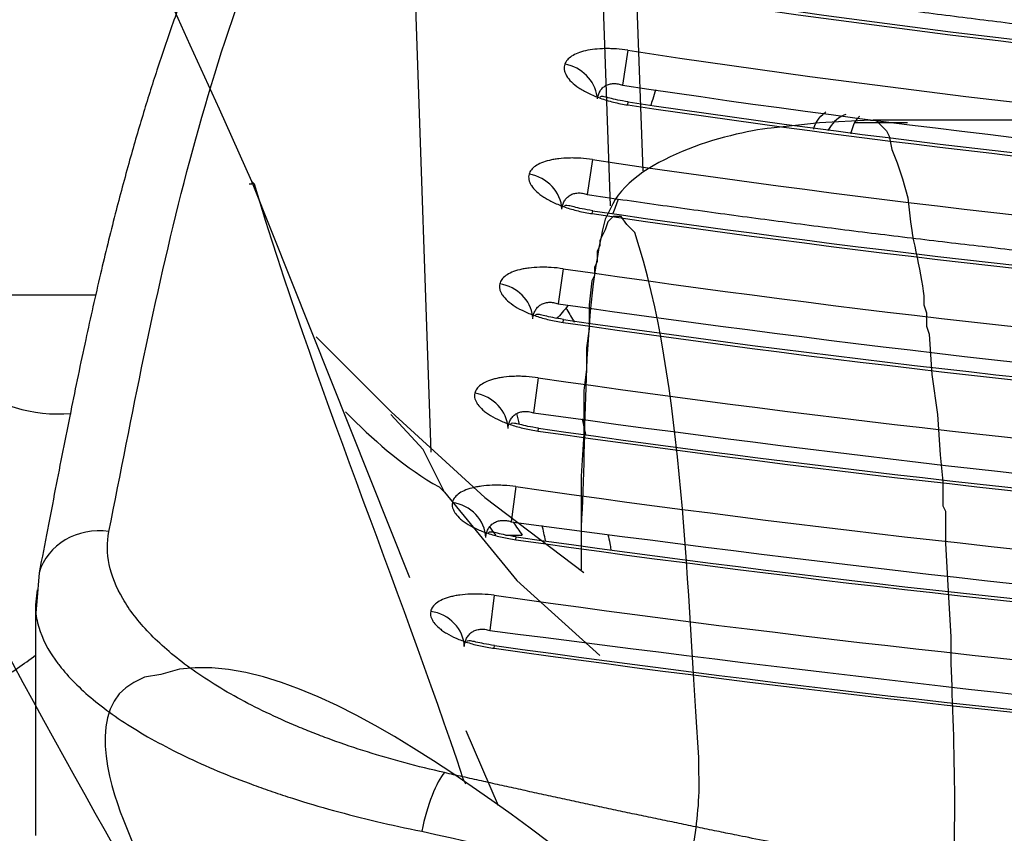
# Model space of a CAD drawing. Extents: x -436.2 to -389.2, y 2132 to 2179.8.
# Drawn here: x -421.7 to -417.8, y 2138.2 to 2141.4 of the extents above; entities that cross this region are included whole.
import ezdxf

# ---------------------------------------------------------------- set-up
doc = ezdxf.new("R2010")
doc.units = 0
doc.header["$LTSCALE"] = 6
doc.header["$MEASUREMENT"] = 0
for name, color, linetype in [('Esports Gaming chair', 7, 'CONTINUOUS'), ('OBJ', 1, 'CONTINUOUS'), ('Regular chair', 9, 'CONTINUOUS')]:
    doc.layers.add(name, color=color, linetype=linetype)

# ---------------------------------------------------------------- blocks, each defined once
blk = doc.blocks.new('OM5-Active-Guest-38249')
at = {"layer": 'OBJ', "color": 2, "linetype": 'Continuous'}
for p, q in [((8.868429950902282, 20.48677697711355), (8.868429950902282, 21.38936960926321)), ((7.072107420615794, 20.65682893915982), (7.070681313435671, 20.64561513299395)), ((7.071768157929455, 20.4491975793776), (7.089605032611871, 20.58672999858663)), ((8.863044146195989, 20.47417935935391), (8.866696676263018, 20.51817218101496)), ((8.85367888473138, 20.36137966439674), (8.863044146195989, 20.47417935935391)), ((8.862049284479326, 20.42793581157594), (8.868429950902282, 20.48677697711355)), ((7.026748669633434, 20.21363359703173), (6.96240512994882, 20.21363359703173)), ((6.987455351364133, 20.23161210568787), (6.985978039419933, 20.22038898156052)), ((6.987118315631506, 20.0236251133465), (7.005553837304888, 20.16104422386297)), ((6.727942076423005, 19.75855574061006), (6.714354084421302, 19.81933346274309)), ((6.899874866971004, 19.80618727847741), (6.898343689639205, 19.79491568889398)), ((6.899531317495985, 19.5974312316639), (6.91853483540126, 19.73469619885464)), ((6.80250416411036, 19.38062339948601), (6.800914968137477, 19.36926021787667)), ((6.802144243175462, 19.1706362680784), (6.821690995389417, 19.30769959024474)), ((9.32563840061448, 19.27304343300875), (8.632447325573594, 19.27304343300875)), ((6.688159908238049, 18.95499253791286), (6.686506801791893, 18.9434865307303)), ((6.687772149601642, 18.74322887881226), (6.707838759518381, 18.88003495399425)), ((5.453469874039456, 18.60000003013965), (5.661418114750632, 18.60000003013965)), ((6.549205677712962, 18.52936667632184), (6.547482156197475, 18.51766445688509)), ((6.548778434320411, 18.31528393729013), (6.569338613206128, 18.45177870068756))]:
    blk.add_line(p, q, dxfattribs=at)
for centre, radius, start, end in [((-1.247249597914561, -38.56467814156531), 59.80299827027178, 82.00349426953218, 88.80495424114862), ((-1.184440049599289, -37.81810678960801), 59.04372279798828, 81.9629262267627, 88.85054727028367), ((-1.133247519337147, -37.52079806518714), 58.54778114749544, 81.94392435835158, 88.89091689221665), ((-0.9920755460389046, -36.05174081421364), 56.84618482579863, 81.93071038106466, 89.00002739716525), ((-0.9735520493072727, -35.85074760466887), 56.6333194488889, 81.92060799371153, 89.01501144975984), ((-0.8844739570704405, -35.02975959865262), 55.6132819851071, 81.86293884660107, 89.08872917405384), ((-0.756443895731536, -33.66369633311979), 54.01525405321971, 81.8512442001517, 89.19758852909268), ((-0.7591741320375149, -33.7248444044003), 54.064847092217, 81.85747885575519, 89.19543093920825), ((54.22190361933599, 30.64774556478187), 48.48208859767491, 192.402404907069, 192.4741640491137), ((-3.931072915976983, 12.56151351059634), 13.31250561518379, 34.8210604572245, 35.0861104198492), ((-2.847939124900222, 13.19272730881585), 12.14930257025685, 35.12218730154085, 35.3019598679849), ((-0.6568902959143088, -32.64873930165277), 52.78978916405543, 81.77031449034749, 89.2870209653133), ((-0.513117091260483, -30.96828231787958), 50.87760431946637, 81.73286200594731, 89.4221437402661), ((-0.5519869087656843, -31.48677934040234), 51.38488433125914, 81.77280848918106, 89.38450521162434), ((54.22190361933599, 30.64774556478187), 48.48208859767491, 192.9535765390203, 193.0053368570003), ((-0.4528641092842918, -30.32902447579454), 50.02850747276795, 81.66170826876237, 89.48134458062697), ((-0.33474332300284, -28.8257008124674), 48.29405581268232, 81.6384208132071, 89.60285933985726), ((-0.3612966867071918, -29.17358755290388), 48.63052473070932, 81.66635812836095, 89.57432156337926), ((-0.2619655524290465, -27.85678962988186), 47.11539641282502, 81.51765794627643, 89.68142902296464), ((-0.1849311844475778, -26.69410362953022), 45.72210478294461, 81.53043395355074, 89.76825639785946), ((-0.1980304501930732, -26.84743060493111), 45.86388278429133, 81.54243608940152, 89.75260829267269), ((-0.1263212598842074, -25.70595608009035), 44.52444866132972, 81.37771688084193, 89.83744470776138), ((-0.0673495943819944, -24.54914393339322), 43.13728234364317, 81.40785729426153, 89.91054491919319), ((-0.07139051570311494, -24.56041266597504), 43.13695854594753, 81.40477869417136, 89.90517696999788), ((-0.0264746794250641, -23.55390000651914), 41.93272413356019, 81.2162668173193, 89.9638256868133)]:
    blk.add_arc(centre, radius, start, end, dxfattribs=at)
for centre, major_axis, ratio, start_param, end_param in [((7.295086062949849, 21.37295679340968), (0.05521540168494266, 0.2438262898444831), 0.2381282800884581, 3.5454381473031, 4.766261867046605), ((7.338793663432625, 20.64995683142251), (-0.147119996925275, 0.02925246276173966), 0.923905077338575, 0.2119773118594086, 1.632229762176204), ((8.612846867377357, 20.42793581157594), (-0.2454862258678616, 0.04729178693714134), 0.9208999180492006, 1.616888086274449, 3.055244773925696), ((7.254749636781526, 20.22329496506882), (-0.1471501736327232, 0.02910028303606648), 0.923802622765855, 0.2108877561239426, 1.626499870515295), ((7.167606199835063, 19.79557906718537), (-0.1467272155182842, 0.03116286731305113), 0.9232825092498812, 0.2261007272570374, 1.634896042170485), ((8.775638399722993, 19.22379913165787), (0.5600000009074498, -4.370956796945708e-15), 0.9205048534524422, 0.09513219124344108, 1.65534128867501), ((7.070470718000706, 19.36680318802428), (-0.1457427147018599, 0.03548325216566559), 0.9222404328154488, 0.3200246501093744, 1.657748447537075), ((6.956089957812765, 18.936948700838), (-0.1440003333340735, 0.0419988579915777), 0.9204384906332734, 0.3068598430464382, 1.694890276950284), ((6.816708366349758, 18.50603299089289), (-0.1412022092509749, 0.05061557246109132), 0.9175635115513963, 0.441555333573449, 1.746208947921236)]:
    blk.add_ellipse(centre, major_axis=major_axis, ratio=ratio, start_param=start_param, end_param=end_param, dxfattribs=at)
for points, knots in [([(7.356036936562305, 21.37295679340968), (6.7630152877, 21.50617204337914), (6.164356134921945, 21.62989033734038), (5.257209585035525, 21.79873600954033), (4.953161483559143, 21.85224411313902), (4.34311308435008, 21.95304615736541), (4.037006189281783, 22.00036316926708), (3.422484079790138, 22.08793193287602), (3.114070856404851, 22.12819709771202), (2.494768169430245, 22.20060874485762), (2.184423143156437, 22.23276357881559), (1.71805677682687, 22.27362644059531), (1.562443054557662, 22.28600143796166), (1.25087756525545, 22.30796760871362), (1.094927598488539, 22.31758249470613), (0.6265213235446936, 22.34159041241037), (0.3132781199556121, 22.35113865950461), (0, 22.35113865943595)], [0, 0, 0, 0, 0.25, 0.25, 0.3749999999999999, 0.3749999999999999, 0.5, 0.5, 0.625, 0.625, 0.7499999999999999, 0.7499999999999999, 0.8125, 0.8125, 0.875, 0.875, 1, 1, 1, 1]), ([(8.868429950902282, 20.48677697711355), (8.868446985462015, 20.51012665786357), (8.865504668686754, 20.53368066793564), (8.849060415052008, 20.60124598929315), (8.828722738941906, 20.64570331219966), (8.790922727112957, 20.70200730476199), (8.782722023333463, 20.71332490687746), (8.765202362743366, 20.73584578495866), (8.755873386135136, 20.74706712468424), (8.726202807196842, 20.78061334817767), (8.704180659220128, 20.80282057830163), (8.63146241455479, 20.868962352788), (8.574166510359646, 20.91241972827538), (8.474381906546114, 20.97656900262973), (8.438643018827406, 20.99785555342896), (8.363667758052088, 21.03931623751623), (8.324331935039936, 21.05956683856994), (8.200809654028035, 21.11888706769969), (8.111154304035153, 21.15653619087789), (7.989400940600262, 21.2010964261849), (7.964562401969488, 21.20988253660289), (7.913879928493316, 21.22719581567071), (7.887978780464437, 21.23574025119615), (7.809439042788654, 21.26074568374906), (7.755813115541059, 21.27663743548237), (7.591131235285502, 21.32198182089542), (7.476300926740805, 21.3491268305188), (7.356036936562305, 21.37295679340968)], [0, 0, 0, 0, 0.07181826748261085, 0.07181826748261085, 0.2044156578422378, 0.2044156578422378, 0.2375650054321446, 0.2375650054321446, 0.2707143530220514, 0.2707143530220514, 0.3370130482018648, 0.3370130482018648, 0.4696104385614919, 0.4696104385614919, 0.5359091337413053, 0.5359091337413053, 0.6022078289211189, 0.6022078289211189, 0.7348052192807458, 0.7348052192807458, 0.7679545668706526, 0.7679545668706526, 0.8011039144605594, 0.8011039144605594, 0.8674026096403729, 0.8674026096403729, 1, 1, 1, 1]), ([(7.267128237765064, 21.14357795867181), (7.372252717132142, 21.11980416525421), (7.472618945163958, 21.09271819344713), (7.616563763813701, 21.04745682871589), (7.663436660270236, 21.03159213862273), (7.732084464825675, 21.00662568719281), (7.754723105549601, 20.99809399712876), (7.799018726454051, 20.98080618571248), (7.820726062151152, 20.97203270042792), (7.927125002709545, 20.92753496832893), (8.005454786178234, 20.88993390196993), (8.11333681100632, 20.83068101449271), (8.147685291934977, 20.81045206019144), (8.213139056018917, 20.76903267422813), (8.244330516113678, 20.74776600899395), (8.331378114681684, 20.68368230411306), (8.381310888572443, 20.64027202039233), (8.444607461007763, 20.57420640533428), (8.463761171749866, 20.55202548831858), (8.489542956715923, 20.51852024952586), (8.4976447447184, 20.50731282440665), (8.512850379560405, 20.48482030971354), (8.519962576724538, 20.4735176246968), (8.552717063242198, 20.41729326767927), (8.570248358450954, 20.37290773701307), (8.588407788791756, 20.28540974074031), (8.589041524532604, 20.24229652040094), (8.580653003626594, 20.19992866920575)], [0, 0, 0, 0, 0.1249999999999983, 0.1249999999999983, 0.1874999999999996, 0.1874999999999996, 0.2187499999999998, 0.2187499999999998, 0.2499999999999999, 0.2499999999999999, 0.3749999999999937, 0.3749999999999937, 0.4374999999999899, 0.4374999999999899, 0.499999999999986, 0.499999999999986, 0.6249999999999808, 0.6249999999999808, 0.6874999999999802, 0.6874999999999802, 0.7187499999999798, 0.7187499999999798, 0.7499999999999795, 0.7499999999999795, 0.8749999999999898, 0.8749999999999898, 1, 1, 1, 1]), ([(9.305047564439974, 20.94543875287081), (9.225056027763912, 20.904856784814), (9.104641787740093, 20.84300930116478), (8.961664142118025, 20.75166494413315), (8.890583671531658, 20.7007153879631), (8.867533545635979, 20.68349587403191)], [0, 0, 0, 0, 0.4542326839816502, 0.8181968165929422, 1, 1, 1, 1]), ([(7.070683671827737, 20.64563367756818), (7.086539229614573, 20.64325064885224), (7.112441587554258, 20.63939745262223), (7.144761053986713, 20.63188082524357), (7.165565152509771, 20.62729123270947), (7.175150371160726, 20.6272418235385), (7.178365734609997, 20.62930128011385), (7.179173990401068, 20.63009752928474)], [0, 0, 0, 0, 0.2545535474347262, 0.4880976263693916, 0.7072913593238643, 0.9125730220482237, 1, 1, 1, 1]), ([(7.320850551272542, 20.51249238437686), (7.322238187378844, 20.51941021578614), (7.321869279116527, 20.52645923317641), (7.318855199912377, 20.53721468940194), (7.317436943470966, 20.54083041794365), (7.313763361349629, 20.54812341525758), (7.31149247268786, 20.55181986327352), (7.303515171094205, 20.56281857159502), (7.296667792993958, 20.57004689814858), (7.284125943882827, 20.58073281553197), (7.279564081125045, 20.58426850573278), (7.269645862956168, 20.59128483271661), (7.264298482722097, 20.59475510784478), (7.247397296097006, 20.60485432943187), (7.2348920709087, 20.61124951645706), (7.207303253105692, 20.62333542084161), (7.192072776608711, 20.62905588795502), (7.160313431166742, 20.6391778909383), (7.143644819245765, 20.64365594822948), (7.117359317879618, 20.64942609426271), (7.108378204861765, 20.65118797344849), (7.090358256509262, 20.65430207675354), (7.081272159035507, 20.65566548121569), (7.072107420615794, 20.65682893915982)], [0, 0, 0, 0, 0.1249999999999568, 0.1249999999999568, 0.1874999999999488, 0.1874999999999488, 0.2499999999999409, 0.2499999999999409, 0.374999999999963, 0.374999999999963, 0.4374999999999699, 0.4374999999999699, 0.4999999999999767, 0.4999999999999767, 0.6249999999999793, 0.6249999999999793, 0.7499999999999821, 0.7499999999999821, 0.8749999999999848, 0.8749999999999848, 0.9374999999999925, 0.9374999999999925, 1, 1, 1, 1]), ([(7.189280484941719, 20.64995683142251), (7.188801419053561, 20.64393339225171), (7.187799273567634, 20.63815392085644), (7.184729203941515, 20.62709599601612), (7.182644498771879, 20.62180724170048), (7.177487650088096, 20.61209368401023), (7.174407950546083, 20.60762270417035), (7.167170193402853, 20.59951047055483), (7.163071429064985, 20.59594821808241), (7.156300742592066, 20.59145188317916), (7.153934451951045, 20.59008938935494), (7.148974595542313, 20.58764731054362), (7.146369642904574, 20.58656549748821), (7.138371595186982, 20.58382454183356), (7.132754349526749, 20.58263828387908), (7.123895930074923, 20.58182907576975), (7.120852849201583, 20.58172284623106), (7.114707963373348, 20.58184769773243), (7.111615702554445, 20.58207629989874), (7.102281305130873, 20.58324455763204), (7.095981176893019, 20.58466265901006), (7.089605032611871, 20.58672999858663)], [0, 0, 0, 0, 0.125, 0.125, 0.2499999999999999, 0.2499999999999999, 0.3749999999999999, 0.3749999999999999, 0.5, 0.5, 0.5625, 0.5625, 0.625, 0.625, 0.75, 0.75, 0.8124999999999999, 0.8124999999999999, 0.875, 0.875, 1, 1, 1, 1]), ([(7.071768157929455, 20.4491975793776), (7.087708692579326, 20.44713381020938), (7.103453094817269, 20.44572134584951), (7.126781389744338, 20.44456237721533), (7.134509113643617, 20.44433708686574), (7.149864768869065, 20.44421915674229), (7.15746795900759, 20.44432897982097), (7.179600024330284, 20.4451488016839), (7.193632652279121, 20.4463420281204), (7.21361132801303, 20.44909236730064), (7.220117690080315, 20.45017708094201), (7.232505361717813, 20.45262424429166), (7.238415443025133, 20.45398900715918), (7.255326397415502, 20.45849126285066), (7.265564539718071, 20.46205641216875), (7.283644450983957, 20.47017092048918), (7.291339884724948, 20.4746420178808), (7.304230309825016, 20.48435404766678), (7.309444151172102, 20.48964094797157), (7.317129505554476, 20.50069451014633), (7.319642753798689, 20.50647110885393), (7.320850551272542, 20.51249238437686)], [0, 0, 0, 0, 0.1249999999999972, 0.1249999999999972, 0.1874999999999992, 0.1874999999999992, 0.2500000000000012, 0.2500000000000012, 0.3750000000000063, 0.3750000000000063, 0.43750000000002, 0.43750000000002, 0.5000000000000339, 0.5000000000000339, 0.6250000000000254, 0.6250000000000254, 0.7500000000000169, 0.7500000000000169, 0.8750000000000085, 0.8750000000000085, 1, 1, 1, 1]), ([(8.131959587749407, 17.71522510715431), (8.146997598435973, 17.74836377222755), (8.187991220313052, 17.83895498091169), (8.25438923137699, 18.00344916624863), (8.325792713211285, 18.19426766633978), (8.388975528734136, 18.37903836345004), (8.446680956257751, 18.56193826393701), (8.502463686602368, 18.75357743006452), (8.558812754676637, 18.96423052308091), (8.616161035987716, 19.19828663577618), (8.674101698252343, 19.4562231637824), (8.73231548668582, 19.73591457984458), (8.793133073848821, 20.04625764493812), (8.830719572401904, 20.24141218172144), (8.85375435228525, 20.36163905305102)], [0, 0, 0, 0, 0.03413537022209336, 0.1096534755727873, 0.1821894759218625, 0.2517461195963347, 0.3183726814812659, 0.3889756293674841, 0.4685327739375935, 0.5570256479920414, 0.65443791184043, 0.7607532366207658, 0.8759500522334209, 1, 1, 1, 1]), ([(6.62686961408599, 20.21064270318038), (6.624282278923147, 20.22276205481921), (6.619873926134005, 20.24341124568264), (6.616539083120188, 20.26273375128449), (6.615311793677392, 20.27051969134436)], [0, 0, 0, 0, 0.5869165392264637, 1, 1, 1, 1]), ([(6.985980456861398, 20.2204073468406), (7.001828586318879, 20.21795325791527), (7.027725099178497, 20.21398123692825), (7.060069901046973, 20.20629249310377), (7.08096271287377, 20.20154594695305), (7.090745818331925, 20.20136541137435), (7.094052291992739, 20.20340105588548), (7.09490939987927, 20.20422921229601)], [0, 0, 0, 0, 0.2532959396258661, 0.4858177661595617, 0.7041333869334335, 0.9085619754899604, 1, 1, 1, 1]), ([(7.236100963345507, 20.08594794300598), (7.237482471507064, 20.09287537717546), (7.237106354353728, 20.09994114190476), (7.234082713133375, 20.11073149976346), (7.232661467312482, 20.11436050537759), (7.228982746086785, 20.12168332761667), (7.226709736740304, 20.12539639011902), (7.218727577838763, 20.13644969028201), (7.21187910733579, 20.1437203205428), (7.199340273985854, 20.15447828645256), (7.194780195862222, 20.15803943467472), (7.184867447879242, 20.16510964121289), (7.179523474200323, 20.16860848643819), (7.162634074431935, 20.17879673589687), (7.150139054593183, 20.18525606774347), (7.122575740397224, 20.19747977956104), (7.107358664983167, 20.20327552544995), (7.07562320343277, 20.21355209403828), (7.058966964705178, 20.21810957371736), (7.03270045689851, 20.2240018841776), (7.02372172970172, 20.22580585477908), (7.005704838313704, 20.22900309148417), (6.996619715946963, 20.23040776493508), (6.987455351364133, 20.23161210568787)], [0, 0, 0, 0, 0.1250000000000016, 0.1250000000000016, 0.1875000000000024, 0.1875000000000024, 0.2500000000000032, 0.2500000000000032, 0.3750000000000048, 0.3750000000000048, 0.4375000000000057, 0.4375000000000057, 0.5000000000000064, 0.5000000000000064, 0.6250000000000014, 0.6250000000000014, 0.7499999999999967, 0.7499999999999967, 0.8749999999999916, 0.8749999999999916, 0.937499999999996, 0.937499999999996, 1, 1, 1, 1]), ([(7.105232157096907, 20.22329496506882), (7.104755255389591, 20.21726614321187), (7.103755307166011, 20.21148724141813), (7.100689138636426, 20.20044277801435), (7.098605539685195, 20.1951654624977), (7.093449311387303, 20.18548820615251), (7.090369377824118, 20.18104219192173), (7.083130006629744, 20.17299416775404), (7.079028712247691, 20.16946972380947), (7.072254704856732, 20.16504032396688), (7.069887253227989, 20.16370174340682), (7.064925009131002, 20.16131070470374), (7.062318696965576, 20.16025609309963), (7.054316918769018, 20.15759992402855), (7.048697782362979, 20.15647483425528), (7.039837842653924, 20.15576319715183), (7.0367944881109, 20.1556906631522), (7.030649367311526, 20.15588373494666), (7.027557294690268, 20.15614675244569), (7.018224380301035, 20.15741883008104), (7.011926443408356, 20.15890692439189), (7.005553837304888, 20.16104422386297)], [0, 0, 0, 0, 0.1250000000000001, 0.1250000000000001, 0.25, 0.25, 0.3749999999999999, 0.3749999999999999, 0.5, 0.5, 0.5625, 0.5625, 0.625, 0.625, 0.75, 0.75, 0.8124999999999999, 0.8124999999999999, 0.875, 0.875, 1, 1, 1, 1]), ([(8.580653003626594, 20.19992866920575), (8.490373689555781, 19.74395546080541), (8.403586165397428, 19.28791756474538), (8.227550441320545, 18.6056542296601), (8.161223637547664, 18.37850021354006), (8.043706347985335, 18.03880607960673), (8.00152498613943, 17.92574530675984), (7.932916531518003, 17.75654606031458), (7.90915647929387, 17.70020890844216), (7.872075305897852, 17.61581155476915), (7.859475258911516, 17.58769838308308), (7.840202335652975, 17.54555887715514), (7.833723866243872, 17.53154981579428), (7.825521351425323, 17.51393990356928), (7.823875207115179, 17.51041238275729), (7.821397284883005, 17.50511582490799), (7.820569859831267, 17.50334942693689), (7.819326515174907, 17.50069889779024), (7.81890796501466, 17.49979654060962), (7.818087379602275, 17.49807799504742), (7.817691464842028, 17.49729171828812), (7.816587076782525, 17.49516867826742), (7.815901794883303, 17.49393641138022), (7.815238104538821, 17.49277531679081)], [0, 0, 0, 0, 0.5030166602430809, 0.5030166602430809, 0.7545249903646211, 0.7545249903646211, 0.8802791554253914, 0.8802791554253914, 0.9431562379557765, 0.9431562379557765, 0.974594779220969, 0.974594779220969, 0.9903140498535653, 0.9903140498535653, 0.9942438675117142, 0.9942438675117142, 0.9962087763407891, 0.9962087763407891, 0.9971912307553262, 0.9971912307553262, 0.9981736851698635, 0.9981736851698635, 1, 1, 1, 1]), ([(6.987118315631506, 20.0236251133465), (7.003045869324524, 20.02149182775429), (7.01878050625146, 20.02000999459187), (7.042098577653178, 20.01874832236172), (7.049823636881229, 20.01848902286929), (7.065175444341548, 20.01830375483087), (7.072776904301463, 20.01838036221443), (7.09490537944248, 20.01910407777086), (7.108937551917734, 20.02023716235954), (7.128917522461961, 20.02290420844793), (7.135424470573071, 20.02396220486662), (7.147812319502009, 20.02635917823045), (7.153722409520014, 20.02770041233043), (7.170633055273356, 20.03213673554728), (7.180871952881262, 20.03566460114234), (7.198944828939148, 20.04371508265194), (7.206635861356062, 20.04816102373934), (7.219516074234889, 20.05783575581518), (7.224723422434181, 20.06311035740509), (7.232393489446622, 20.07414820703707), (7.234899409522768, 20.07992287181287), (7.236100963345507, 20.08594794300598)], [0, 0, 0, 0, 0.1249999999999854, 0.1249999999999854, 0.1874999999999772, 0.1874999999999772, 0.2499999999999689, 0.2499999999999689, 0.3749999999999444, 0.3749999999999444, 0.437499999999945, 0.437499999999945, 0.4999999999999456, 0.4999999999999456, 0.6249999999999591, 0.6249999999999591, 0.7499999999999728, 0.7499999999999728, 0.8749999999999863, 0.8749999999999863, 1, 1, 1, 1]), ([(6.898346105401288, 19.79493347225343), (6.914166990618469, 19.79241447775712), (6.940034943343107, 19.78833142535177), (6.9723899759083, 19.78047219916107), (6.993382036774165, 19.77555263967224), (7.003410786555378, 19.77521106126414), (7.0068331373418, 19.77721337539697), (7.007754694244795, 19.77808227003925)], [0, 0, 0, 0, 0.2513896795208013, 0.4824779823484878, 0.6996784365326376, 0.9031478031956712, 1, 1, 1, 1]), ([(7.148291891809549, 19.6583904460349), (7.149781660598819, 19.66535236488789), (7.149496617732439, 19.67246456904286), (7.146589780427803, 19.68334090697317), (7.145204096647831, 19.68700131790547), (7.141590051029652, 19.69439244601881), (7.139346271695558, 19.69814244233476), (7.131444638207086, 19.70930866680192), (7.124637190026988, 19.71666296978992), (7.112140955903669, 19.72755859012796), (7.107591879601387, 19.73116766059729), (7.097694175436573, 19.7383378774548), (7.092360278441902, 19.74188457887067), (7.075487801867894, 19.75222251508876), (7.062991078939831, 19.75878708921528), (7.035391956924741, 19.77123073850953), (7.020152269330538, 19.7771368801732), (6.988353775525866, 19.78762792010002), (6.971650198430325, 19.79229284626308), (6.945281764130414, 19.79834273215829), (6.936274014493392, 19.80019638380918), (6.91819506765205, 19.80348882018279), (6.909076105800978, 19.80493930017519), (6.899874866971004, 19.80618727847741)], [0, 0, 0, 0, 0.1249999999999638, 0.1249999999999638, 0.1874999999999653, 0.1874999999999653, 0.2499999999999668, 0.2499999999999668, 0.3749999999999839, 0.3749999999999839, 0.4374999999999822, 0.4374999999999822, 0.4999999999999806, 0.4999999999999806, 0.6249999999999838, 0.6249999999999838, 0.7499999999999871, 0.7499999999999871, 0.8749999999999903, 0.8749999999999903, 0.9374999999999952, 0.9374999999999952, 1, 1, 1, 1]), ([(7.018163381176237, 19.79557906718537), (7.017653212188634, 19.78957386922275), (7.016624749904622, 19.78382367299855), (7.013509042113128, 19.77284796740832), (7.011406058598368, 19.76761531704688), (7.006220191114153, 19.75803471153404), (7.003129199903924, 19.75364063235929), (6.995873473797019, 19.74570578794601), (6.991774131929105, 19.74224771105855), (6.985004216327525, 19.7379166881019), (6.982638954719278, 19.73661152805062), (6.97768268103755, 19.73428874885394), (6.975081455037071, 19.73326969621712), (6.967100078641124, 19.73072023395343), (6.961497733676879, 19.72966590034821), (6.95266770563012, 19.72905982278371), (6.949634958019033, 19.72902261524541), (6.943515384225066, 19.72928469911767), (6.940436566887911, 19.72958131634959), (6.931144822071474, 19.73095147055074), (6.924876188490089, 19.73250139236961), (6.91853483540126, 19.73469619885464)], [0, 0, 0, 0, 0.125, 0.125, 0.25, 0.25, 0.3750000000000001, 0.3750000000000001, 0.5, 0.5, 0.5625, 0.5625, 0.625, 0.625, 0.75, 0.75, 0.8125000000000001, 0.8125000000000001, 0.875, 0.875, 1, 1, 1, 1]), ([(6.899531317495985, 19.5974312316639), (6.915376848354299, 19.5952409857905), (6.931034268614894, 19.59369800808508), (6.954243345635405, 19.59233941878301), (6.961933222720745, 19.59204693115953), (6.977217032153476, 19.59179352438605), (6.984789778717641, 19.59183527511232), (7.006836668336746, 19.59245484646726), (7.020822123736252, 19.59351814271713), (7.040743784425558, 19.59607986668016), (7.047235538989753, 19.59710276482247), (7.059603195620184, 19.59943226845098), (7.06550518818176, 19.60074043700342), (7.082397819253856, 19.60507930517542), (7.092626926020785, 19.60854131103042), (7.11073061884963, 19.61647876469488), (7.118444781466678, 19.62087258323436), (7.131391245517079, 19.6304497316255), (7.136643674206425, 19.63567888974239), (7.144432485265497, 19.64664584355978), (7.147007976588156, 19.65239051257595), (7.148291891809549, 19.6583904460349)], [0, 0, 0, 0, 0.1249999999999957, 0.1249999999999957, 0.1874999999999926, 0.1874999999999926, 0.2499999999999895, 0.2499999999999895, 0.3749999999999913, 0.3749999999999913, 0.4374999999999921, 0.4374999999999921, 0.499999999999993, 0.499999999999993, 0.6249999999999948, 0.6249999999999948, 0.7499999999999966, 0.7499999999999966, 0.8749999999999982, 0.8749999999999982, 1, 1, 1, 1]), ([(6.790937183336609, 19.32449116920498), (6.781303787506204, 19.34143665508645), (6.770500542082118, 19.35989478156398), (6.759775987418379, 19.3775159383581), (6.758577127971421, 19.379476747436)], [0, 0, 0, 0, 0.8881124520996326, 1, 1, 1, 1]), ([(6.78225028572615, 19.31293992778046), (6.782727364871334, 19.31359410920595), (6.797924015538683, 19.33433097219722), (6.813102677757797, 19.35180811749069), (6.827693196509699, 19.36564537338427)], [0, 0, 0, 0, 0.03139263067184039, 0.9999999999999999, 0.9999999999999999, 0.9999999999999999, 0.9999999999999999]), ([(6.800917316268624, 19.36927700764954), (6.8166879976975, 19.3666993306756), (6.842500832523911, 19.36251277169276), (6.874850978582799, 19.35448350671186), (6.895953092448508, 19.34937233525307), (6.906271646943424, 19.34883230938249), (6.909836996909235, 19.35077789874367), (6.910837192492636, 19.35168582557617)], [0, 0, 0, 0, 0.2489422395882577, 0.4783128572898022, 0.6942890300377038, 0.8968325743583822, 1, 1, 1, 1]), ([(7.050526933505807, 19.22981970031151), (7.052247351358346, 19.23684120572898), (7.052158485591917, 19.24403050267301), (7.049503723314956, 19.25504629825718), (7.048194893954587, 19.25875720462727), (7.044720374712142, 19.26625736939513), (7.042539596805454, 19.27006568189836), (7.034810083281172, 19.28140687110545), (7.028089064036976, 19.28888916078176), (7.011541765060429, 19.30369453201365), (7.001580216903221, 19.31109144793436), (6.979115032570462, 19.32516300856287), (6.966604830790857, 19.33187787849556), (6.945830887800184, 19.34144366439932), (6.93852658345304, 19.34456357680347), (6.923398651844309, 19.3505394587819), (6.915622004644774, 19.35337966910856), (6.891657555862821, 19.36145939327616), (6.874843584144855, 19.36626374289926), (6.848244117671584, 19.37251247942231), (6.83917958319762, 19.37442367740778), (6.820970675649278, 19.37782592031681), (6.811781429582425, 19.37932794256903), (6.80250416411036, 19.38062339948601)], [0, 0, 0, 0, 0.1249999999999875, 0.1249999999999875, 0.1874999999999875, 0.1874999999999875, 0.2499999999999875, 0.2499999999999875, 0.3749999999999895, 0.3749999999999895, 0.4999999999999915, 0.4999999999999915, 0.6249999999999934, 0.6249999999999934, 0.6874999999999944, 0.6874999999999944, 0.7499999999999954, 0.7499999999999954, 0.8749999999999912, 0.8749999999999912, 0.9374999999999956, 0.9374999999999956, 1, 1, 1, 1]), ([(6.921202884435388, 19.36680318802428), (6.920623407864696, 19.36085288165623), (6.919535210087361, 19.35516164517958), (6.916315777373711, 19.34431399432287), (6.914173379844215, 19.33916211593396), (6.908927622951524, 19.32974120432391), (6.90581481534764, 19.32542724825453), (6.898528299220743, 19.3176568004601), (6.89443685619608, 19.31429508962719), (6.887679361162554, 19.31009488171321), (6.885319968928798, 19.30883294789783), (6.880378731397286, 19.30659618357822), (6.877790020485918, 19.30562143547695), (6.869854620513706, 19.3032009075705), (6.864288770161693, 19.30222699104434), (6.855521719505305, 19.30173440553517), (6.852511188592416, 19.30173411387887), (6.846444133481782, 19.30206574432395), (6.843392236395175, 19.30239499860318), (6.834183151636353, 19.30385699463568), (6.827972150360438, 19.3054601840945), (6.821690995389417, 19.30769959024474)], [0, 0, 0, 0, 0.125, 0.125, 0.2499999999999999, 0.2499999999999999, 0.3749999999999999, 0.3749999999999999, 0.5, 0.5, 0.5625, 0.5625, 0.625, 0.625, 0.75, 0.75, 0.8125, 0.8125, 0.875, 0.875, 1, 1, 1, 1]), ([(6.802144243175462, 19.1706362680784), (6.81783565677415, 19.16840208086887), (6.833345399031714, 19.16680656656035), (6.856342258743098, 19.16535729658835), (6.86396296255316, 19.1650325706637), (6.879111695234315, 19.16471043564479), (6.886626973106104, 19.16471570218891), (6.908510328331886, 19.16522305654826), (6.922400364980604, 19.16620677136098), (6.942200704013885, 19.16864071414511), (6.948659140738528, 19.16961970643069), (6.960984626339268, 19.17186384706883), (6.966869677667546, 19.17312907635369), (6.983724552577314, 19.17733785875998), (6.993929899699651, 19.18070392902337), (7.012101794382943, 19.18847700399056), (7.019866589197591, 19.19279047437703), (7.032955951066015, 19.20220700965319), (7.038303967480715, 19.20735470977388), (7.046347423836778, 19.21819158095468), (7.049070620766543, 19.22387608155896), (7.050526933505807, 19.22981970031151)], [0, 0, 0, 0, 0.1250000000000075, 0.1250000000000075, 0.187500000000007, 0.187500000000007, 0.2500000000000064, 0.2500000000000064, 0.3750000000000054, 0.3750000000000054, 0.4375000000000048, 0.4375000000000048, 0.5000000000000043, 0.5000000000000043, 0.6250000000000032, 0.6250000000000032, 0.7500000000000022, 0.7500000000000022, 0.8750000000000011, 0.8750000000000011, 1, 1, 1, 1]), ([(6.569338613206128, 18.45177870068756), (5.481693285616075, 18.61561049853026), (4.390143486163197, 18.74032971676752), (3.020754505184414, 18.84656843690755), (2.746628013695045, 18.86532299009923), (2.197870083003181, 18.8977699555021), (1.923170582836065, 18.91147199393208), (1.373795153567698, 18.93365558286087), (1.099078798172286, 18.94214214325712), (0.5495861086769764, 18.95365945325148), (0.2748096194877689, 18.95667913073567), (0, 18.9566791307052)], [0, 0, 0, 0, 0.5000000000000002, 0.5000000000000002, 0.6250000000000002, 0.6250000000000002, 0.7500000000000002, 0.7500000000000002, 0.8750000000000001, 0.8750000000000001, 1, 1, 1, 1]), ([(6.686509007314726, 18.94350188168255), (6.702198814247367, 18.94087344885293), (6.727924480062484, 18.93659325432463), (6.760258622929086, 18.92838542874779), (6.781470085075853, 18.92307236043735), (6.792171470438007, 18.92228093285166), (6.795919616706669, 18.92416440578654), (6.797025929291067, 18.92513151858657)], [0, 0, 0, 0, 0.2454042683540821, 0.4724325301043371, 0.6865856881418774, 0.8879018475730118, 1, 1, 1, 1]), ([(6.935553601249921, 18.80022604302212), (6.93763715562045, 18.80733259914405), (6.937858442147899, 18.81463101355075), (6.935603052091665, 18.82584306887748), (6.93441615516349, 18.82962488416524), (6.931163140180161, 18.83727789354634), (6.92908272115892, 18.84116714462971), (6.921625949207282, 18.85275038343843), (6.915041887983534, 18.86040893690188), (6.898674595390275, 18.87559567698827), (6.888761512616838, 18.88319322182542), (6.866340938398935, 18.897649957054), (6.853806495947538, 18.90456531281006), (6.832908875010162, 18.91444057350009), (6.82554028374625, 18.9176682883899), (6.810338894817505, 18.92382567227833), (6.802513081297093, 18.92675645180725), (6.778360819448608, 18.93510519323581), (6.761368949278676, 18.94008567848869), (6.725407015332166, 18.94874635538008), (6.706948718380318, 18.95229742361153), (6.688159908238049, 18.95499253791286)], [0, 0, 0, 0, 0.1250000000000311, 0.1250000000000311, 0.1875000000000464, 0.1875000000000464, 0.2500000000000616, 0.2500000000000616, 0.3750000000000529, 0.3750000000000529, 0.5000000000000442, 0.5000000000000442, 0.6250000000000355, 0.6250000000000355, 0.6875000000000319, 0.6875000000000319, 0.7500000000000281, 0.7500000000000281, 0.875000000000014, 0.875000000000014, 1, 1, 1, 1]), ([(6.807139238837863, 18.936948700838), (6.806455292664396, 18.93108613209552), (6.805276989442063, 18.92548553289998), (6.801901507342791, 18.91482778222371), (6.799702201510627, 18.90979578262795), (6.794368322261107, 18.90059741687173), (6.791222840875889, 18.89639072251566), (6.783894719450018, 18.88883780693277), (6.779819193794083, 18.88560218636712), (6.773083975093869, 18.88156446610901), (6.770734632090807, 18.88035531191645), (6.765818497340661, 18.87822180633793), (6.763251463490633, 18.87730014303224), (6.755389159808601, 18.87502947311714), (6.749880498476159, 18.87414481255018), (6.741210976970251, 18.87377240196747), (6.73823514214746, 18.8738101835047), (6.732248493356565, 18.87421093199737), (6.729237634764104, 18.87457139640901), (6.720154050176461, 18.87611764142457), (6.714029896653756, 18.87776467592539), (6.707838759518381, 18.88003495399425)], [0, 0, 0, 0, 0.1249999999999999, 0.1249999999999999, 0.25, 0.25, 0.375, 0.375, 0.5, 0.5, 0.5625, 0.5625, 0.625, 0.625, 0.75, 0.75, 0.8125, 0.8125, 0.8750000000000001, 0.8750000000000001, 1, 1, 1, 1]), ([(6.687772149601642, 18.74322887881226), (6.703235335661702, 18.74096457691348), (6.718524883478494, 18.73932599601085), (6.741203161464, 18.73779365442124), (6.7487196434422, 18.73743811161921), (6.76366407887781, 18.73704764102058), (6.771091036777761, 18.7370152383819), (6.792725394405807, 18.73740359215662), (6.806468954403954, 18.73829878619335), (6.826081267326572, 18.7405838437021), (6.832484015095815, 18.74151010466176), (6.844742942469111, 18.74365153788358), (6.850601003132397, 18.74486422526934), (6.867394696441352, 18.74891111336137), (6.877555970154845, 18.7521509526814), (6.895827127365465, 18.75970753424735), (6.903669062066456, 18.76391298991803), (6.916973019292072, 18.77310616529485), (6.922460858721024, 18.77813346422727), (6.930890209896006, 18.78877862989702), (6.933837100038545, 18.79437142632196), (6.935553601249921, 18.80022604302212)], [0, 0, 0, 0, 0.1250000000000229, 0.1250000000000229, 0.187500000000031, 0.187500000000031, 0.2500000000000392, 0.2500000000000392, 0.3750000000000473, 0.3750000000000473, 0.4375000000000476, 0.4375000000000476, 0.500000000000048, 0.500000000000048, 0.625000000000036, 0.625000000000036, 0.750000000000024, 0.750000000000024, 0.875000000000012, 0.875000000000012, 1, 1, 1, 1]), ([(5.64198839691835, 18.57421118109505), (5.644986578526641, 18.57679404365308), (5.64786005811402, 18.57972637641296), (5.656433507546353, 18.58995184552077), (5.66142058522928, 18.59822921999466), (5.667697906178091, 18.61230292493428), (5.669570908121841, 18.61724657836703), (5.672845769704054, 18.62739983044412), (5.67426068459099, 18.63263834261033), (5.67577500404559, 18.63938377246495), (5.676066567257294, 18.64075002787467), (5.676345248920825, 18.64212571860617)], [0, 0, 0, 0, 0.1755524859603374, 0.1755524859603374, 0.5633660248609396, 0.5633660248609396, 0.7572727943112406, 0.7572727943112406, 0.9511795637615417, 0.9511795637615417, 1, 1, 1, 1]), ([(5.695628098364068, 18.56671796836554), (5.70621515633411, 18.57059067948467), (5.728764156633133, 18.58260723713011), (5.74974959598876, 18.60404774281778), (5.761216450429401, 18.62149470266786), (5.765093251297003, 18.62866996688217), (5.766010644179005, 18.63045833863816)], [0, 0, 0, 0, 0.3073654742725763, 0.7227847662452661, 0.9313081183176434, 1, 1, 1, 1]), ([(5.820885879827529, 18.62370718750844), (5.818611869451161, 18.61451530113845), (5.81067702303244, 18.59414838615066), (5.793166927784569, 18.57213813408862), (5.778042149808243, 18.55993063747519), (5.773805649245332, 18.5568678576783)], [0, 0, 0, 0, 0.3671065476904184, 0.8340899038065932, 1, 1, 1, 1]), ([(6.439844268992601, 18.47079489847192), (6.44374056954257, 18.48286773759492), (6.45044009368894, 18.50356990520686), (6.457133637545667, 18.52411309611534), (6.45993495788889, 18.532685691805)], [0, 0, 0, 0, 0.5813696756501116, 1, 1, 1, 1]), ([(6.547484149436059, 18.51767799040499), (6.563054860298053, 18.51500915278439), (6.588656514836202, 18.51064814328538), (6.620976184517531, 18.50224939072905), (6.64228913964007, 18.496729980895), (6.653471923163124, 18.49561790165808), (6.657445228631786, 18.49741670688718), (6.658682735605908, 18.4984497227565)], [0, 0, 0, 0, 0.2408493036453231, 0.465150421023143, 0.676992490900051, 0.8769709007514869, 1, 1, 1, 1]), ([(6.795619874443673, 18.36962602633594), (6.798216472685908, 18.37683934219376), (6.79887713601056, 18.38427686409432), (6.797188938041018, 18.39574113965909), (6.79617548438091, 18.39961437182546), (6.793237989949375, 18.4074649802742), (6.791301220731839, 18.41145769216337), (6.784232914830227, 18.42335221208032), (6.777844785637171, 18.43123793127734), (6.76173609931493, 18.44691721033041), (6.751899189710457, 18.45476839709272), (6.729542884666898, 18.46971657638778), (6.716974656362254, 18.47688795013346), (6.69590082179775, 18.48715856036188), (6.688460850917181, 18.4905155906813), (6.673155143756503, 18.49689890961099), (6.665259509585667, 18.49994241553395), (6.64083996384079, 18.50862560191081), (6.623529756887365, 18.51384047802776), (6.586994766372754, 18.52287073356956), (6.56831716168108, 18.52655677279836), (6.549205677712962, 18.52936667632184)], [0, 0, 0, 0, 0.1249999999999861, 0.1249999999999861, 0.1874999999999846, 0.1874999999999846, 0.2499999999999832, 0.2499999999999832, 0.3749999999999805, 0.3749999999999805, 0.4999999999999776, 0.4999999999999776, 0.6249999999999747, 0.6249999999999747, 0.687499999999979, 0.687499999999979, 0.7499999999999832, 0.7499999999999832, 0.8749999999999916, 0.8749999999999916, 1, 1, 1, 1]), ([(6.668286514465763, 18.50603299089289), (6.66664682087594, 18.49459736218523), (6.663039022299472, 18.48401836229777), (6.654867617396576, 18.47065980301886), (6.651665130395941, 18.46657727430193), (6.644321343024785, 18.45933482843657), (6.640254969983744, 18.45624059418788), (6.631320744319964, 18.45112040575805), (6.626393849193391, 18.44908459074395), (6.616048192890503, 18.44628691626986), (6.610619298114216, 18.44550103276924), (6.60208474418414, 18.44525575732723), (6.599157675001607, 18.44533269585872), (6.593281280720475, 18.44580165399157), (6.590326551493035, 18.44619154866177), (6.581414206908448, 18.44781304886101), (6.57540802634685, 18.44949311448772), (6.569338613206128, 18.45177870068756)], [0, 0, 0, 0, 0.25, 0.25, 0.3749999999999999, 0.3749999999999999, 0.5, 0.5, 0.625, 0.625, 0.7500000000000001, 0.7500000000000001, 0.8124999999999999, 0.8124999999999999, 0.875, 0.875, 1, 1, 1, 1]), ([(6.548778434320411, 18.31528393729013), (6.563934691388567, 18.31300513978431), (6.578926885191322, 18.31133431005674), (6.601173172829476, 18.3097278515279), (6.608548022533341, 18.30934324937698), (6.623214180480318, 18.30888528694595), (6.630518065133401, 18.30881408964069), (6.651810936405127, 18.30907635610129), (6.665352371769586, 18.30987340256252), (6.691153204004877, 18.31269134056356), (6.703435633807203, 18.31473591799613), (6.725706414420983, 18.31986902277549), (6.735842125598992, 18.32296769080858), (6.754147326278144, 18.33021399007248), (6.762129028259096, 18.33429520977961), (6.775712514035149, 18.34319515973493), (6.78137452927831, 18.3480549653159), (6.790314692326774, 18.35843551822654), (6.793558369811763, 18.3638991935004), (6.795619874443673, 18.36962602633594)], [0, 0, 0, 0, 0.1250000000000239, 0.1250000000000239, 0.1875000000000313, 0.1875000000000313, 0.2500000000000386, 0.2500000000000386, 0.3750000000000322, 0.3750000000000322, 0.5000000000000258, 0.5000000000000258, 0.6250000000000193, 0.6250000000000193, 0.7500000000000129, 0.7500000000000129, 0.8750000000000064, 0.8750000000000064, 1, 1, 1, 1])]:
    blk.add_open_spline(points, degree=3, knots=knots, dxfattribs=at)
for points, weights, knots in [([(0, 22.12052771020626), (0.3069192648108583, 22.12052771362596), (0.6146691840804124, 22.11101294527407), (1.075766960269902, 22.08703814292539), (1.22946755988869, 22.07743105377403), (1.536629605290727, 22.05548207921083), (1.6901115750793, 22.04311573982932), (2.15029248215842, 22.00227671308312), (2.456831928088377, 21.970131765112), (3.068708361391145, 21.89775618672775), (3.373552634627231, 21.85751414588276), (3.981185695211025, 21.77000653187997), (4.283968830623508, 21.72272787050997), (4.887627516297925, 21.62202058766434), (5.188546979577495, 21.56857545780758), (6.086550839203483, 21.39997019298107), (6.679458191566937, 21.27647894205484), (7.267128237765064, 21.14357795867181)], [0.9999999895607958, 0.9999999895606242, 0.9999999895419076, 0.999999989502384, 0.999999989487416, 0.9999999894547128, 0.999999989436963, 0.999999989381031, 0.9999999893406648, 0.9999999892568636, 0.9999999892135334, 0.9999999891273926, 0.9999999890845019, 0.9999999890027158, 0.9999999889631171, 0.9999999888517964, 0.9999999887877, 0.999999988744724], [0, 0, 0, 0, 0.125, 0.125, 0.1875000000000001, 0.1875000000000001, 0.2500000000000001, 0.2500000000000001, 0.3750000000000001, 0.3750000000000001, 0.5, 0.5, 0.625, 0.625, 0.7499999999999999, 0.7499999999999999, 1, 1, 1, 1]), ([(6.707838759518381, 18.88003495399425), (5.596794647600291, 19.04300205014943), (4.482062143034, 19.16919539610899), (3.083833594446787, 19.27887759810756), (2.803945351749917, 19.2983934298145), (2.24366852646699, 19.33243143339723), (1.963238734226707, 19.34696923295769), (1.402440094723261, 19.3707609301473), (1.122006397425139, 19.38002149234262), (0.561063744758485, 19.39277352447289), (0.2805544234888657, 19.39624296543752), (0, 19.39624296549164)], [0.9999999998593894, 0.9999999998582985, 0.999999999857945, 0.9999999998580975, 0.9999999998581564, 0.9999999998583142, 0.9999999998584148, 0.9999999998586291, 0.999999999858743, 0.9999999998589344, 0.9999999998590097, 0.9999999998590097], [0, 0, 0, 0, 0.5, 0.5, 0.625, 0.625, 0.75, 0.75, 0.8750000000000001, 0.8750000000000001, 1, 1, 1, 1]), ([(6.397887989903211, 18.02315154377038), (5.339019277303123, 18.18662142443509), (4.276150799075822, 18.30983782757494), (2.942522341950735, 18.41309050044538), (2.675544245056699, 18.43120027784244), (2.141080837530808, 18.46231413115038), (1.873519545072668, 18.47532238831855), (1.07070270325903, 18.50660838941485), (0.535398819155489, 18.51718721130919), (0, 18.51718721141924)], [0.9999999999005647, 0.9999999998996427, 0.9999999998990401, 0.9999999998987283, 0.9999999998986873, 0.9999999998986424, 0.9999999998986395, 0.9999999998986704, 0.9999999998987594, 0.9999999998987594], [0, 0, 0, 0, 0.5, 0.5, 0.6249999999999999, 0.6249999999999999, 0.75, 0.75, 1, 1, 1, 1])]:
    blk.add_rational_spline(points, weights, degree=3, knots=knots, dxfattribs=at)
for points in [[(7.089605032611871, 20.58672999858663), (4.743221975682445, 20.89103745412831), (2.369605171717922, 21.15438108705212), (0, 21.15438108705166)], [(7.005553837304888, 20.16104422386297), (4.687618601671602, 20.47200785267432), (2.342049642854363, 20.71485517174915), (0, 20.7148551717487)], [(6.91853483540126, 19.73469619885464), (4.629843365210036, 20.05155191392305), (2.313635017553679, 20.27532926365075), (0, 20.27532926365075)], [(6.821690995389417, 19.30769959024474), (4.565317856523052, 19.629483463204), (2.282091283302179, 19.83579922350737), (0, 19.83579922350737)], [(6.58638078264903, 18.89907086660878), (6.59342564135568, 18.91801668598191), (6.600479341325354, 18.9366730540055), (6.607544669445815, 18.95500397370233)]]:
    blk.add_open_spline(points, degree=3, dxfattribs=at)
blk = doc.blocks.new('Esports-Xpression-chair-38146')
at = {"layer": 'OBJ', "lineweight": 25}
for p, q in [((7.182642574930014, 11.18291378401364), (7.056815111819105, 11.47650942018788)), ((6.983434869164739, 10.59571184515721), (6.658383700526429, 10.88930748133146)), ((7.109240999259441, 10.2706606765189), (6.721273432438579, 10.56425631269303)), ((7.26655066110493, 10.24969032154274), (6.983434869164739, 10.59571184515721)), ((7.402841968687653, 10.58523733417735), (8.021488773500096, 9.033367066893902)), ((7.476238211104146, 9.935124330392455), (7.109240999259441, 10.2706606765189)), ((7.318971215291185, 10.09241265922174), (7.413337812683835, 7.376634358221509)), ((7.769839180532358, 9.641539360726483), (7.476238211104146, 9.935134996900615)), ((6.616421657557794, 9.127733664286552), (6.949503347190102, 0)), ((8.021478106992049, 9.043841577873764), (8.03196328448007, 9.043841577873764)), ((6.821496529952697, 0), (6.490599527700965, 8.991415690433428)), ((-5.085505745488376, 8.792197318160106), (5.588836930948332, 8.792197318160106)), ((5.599316775182388, 8.792197318160106), (5.588826264440172, 8.792197318160106))]:
    blk.add_line(p, q, dxfattribs=at)
for points in [[(6.060680584419742, 12.20002933289743), (6.647178533739861, 11.84002401712939), (7.65204893129453, 10.8538520083199), (8.304599232186206, 10.94175470178811)], [(5.284761450540145, 10.92076301379564), (5.271828309437069, 11.22065188976421), (5.25610054320498, 11.68498632151477), (5.295246628028281, 11.96932342863533)], [(9.615326417006258, 9.494746875893497), (9.343399792090509, 10.27749790822782), (8.842889898029853, 11.12560263585146), (8.440938539055537, 11.85400780928285)], [(6.291375822173563, 11.63377641600084), (6.278096019556415, 11.54028447227449), (6.26621352950383, 11.44696319267825), (6.270405467197406, 11.35066595731473)], [(8.524798625943959, 11.52894597413638), (8.524798625943959, 11.52894597413638), (8.482857915991644, 11.63380841552521), (8.482857915991644, 11.63380841552521)], [(8.482857915991644, 10.99418058922834), (8.666881847439186, 11.09187513715642), (8.583341755794663, 11.38459611966425), (8.524798625943959, 11.52894597413638)], [(7.182669241200301, 11.39263866679141), (7.182669241200301, 11.39263866679141), (7.193154418688437, 11.3716576453071), (7.193154418688437, 11.3716576453071)], [(6.270405467197406, 11.35066595731473), (6.270405467197406, 11.35066595731473), (6.270405467197406, 11.28775489238637), (6.270405467197406, 11.28775489238637)], [(7.193154418688437, 11.3716576453071), (7.451619910348882, 10.59765314963624), (7.778249722189912, 9.819616713893652), (8.011030262282475, 9.043862910890084)], [(6.270405467197406, 11.28775489238637), (6.317940760661941, 10.66771077500925), (6.327903279251814, 9.816800755748318), (6.522060393419224, 9.232574772659063)], [(8.44091720603933, 10.97321023425229), (8.44091720603933, 10.97321023425229), (8.482857915991644, 10.99418058922834), (8.482857915991644, 10.99418058922834)], [(8.304599232186206, 10.94175470178811), (8.304599232186206, 10.94175470178811), (8.378000807856779, 10.96272505676416), (8.378000807856779, 10.96272505676416)], [(8.378000807856779, 10.96272505676416), (8.378000807856779, 10.96272505676416), (8.44091720603933, 10.97321023425229), (8.44091720603933, 10.97321023425229)], [(5.284761450540145, 10.8159005724068), (5.284761450540145, 10.8159005724068), (5.284761450540145, 10.92076301379564), (5.284761450540145, 10.92076301379564)], [(5.295246628028281, 10.63765255510953), (5.295246628028281, 10.63765255510953), (5.284761450540145, 10.8159005724068), (5.284761450540145, 10.8159005724068)], [(5.305731805516302, 10.44890869381607), (5.305731805516302, 10.44890869381607), (5.295246628028281, 10.63765255510953), (5.295246628028281, 10.63765255510953)], [(6.731769276434761, 10.38600829539587), (6.731769276434761, 10.38600829539587), (6.731769276434761, 10.55377113520501), (6.731769276434761, 10.55377113520501)], [(6.731774609688841, 10.18676859010623), (6.731774609688841, 10.18676859010623), (6.731774609688841, 10.55376046869685), (6.731774609688841, 10.55376046869685)], [(5.305731805516302, 10.42793833884002), (5.305731805516302, 10.42793833884002), (5.305731805516302, 10.44890869381607), (5.305731805516302, 10.44890869381607)], [(5.305731805516302, 10.32307589745119), (5.305731805516302, 10.3580300445808), (5.305731805516302, 10.39298419171041), (5.305731805516302, 10.42793833884002)], [(6.647887856530133, 9.222100261679202), (6.729673307587973, 9.586297515140814), (6.709924267792303, 10.01638178929807), (6.731769276434761, 10.38600829539587)], [(5.316216983004324, 10.30210554247503), (5.316216983004324, 10.30210554247503), (5.305731805516302, 10.32307589745119), (5.305731805516302, 10.32307589745119)], [(5.316216983004324, 10.20773894508238), (5.316216983004324, 10.20773894508238), (5.316216983004324, 10.30210554247503), (5.316216983004324, 10.30210554247503)], [(7.287526349335167, 10.22873063307475), (7.287526349335167, 10.22873063307475), (7.266555994358896, 10.2497009880509), (7.266555994358896, 10.2497009880509)], [(7.266555994358896, 10.2497009880509), (7.266555994358896, 10.2497009880509), (7.350437414263524, 10.0819274817336), (7.350437414263524, 10.0819274817336)], [(7.633547872949634, 9.956105351876772), (7.526248134453908, 10.06112779088744), (7.419295057472368, 10.1560277136864), (7.287526349335167, 10.22873063307475)], [(5.32670749374654, 10.1028871702016), (5.32670749374654, 10.1028871702016), (5.316216983004324, 10.20773894508238), (5.316216983004324, 10.20773894508238)], [(6.72128943220082, 10.01899508378892), (6.72128943220082, 10.01899508378892), (6.731774609688841, 10.18676859010623), (6.731774609688841, 10.18676859010623)], [(5.337192671234561, 9.94559884137243), (5.337192671234561, 9.94559884137243), (5.32670749374654, 10.1028871702016), (5.32670749374654, 10.1028871702016)], [(7.350437414263524, 10.0819274817336), (7.350437414263524, 10.0819274817336), (7.476264877374433, 9.945620174388637), (7.476264877374433, 9.945620174388637)], [(6.72128943220082, 9.85123224397978), (6.72128943220082, 9.85123224397978), (6.72128943220082, 10.01899508378892), (6.72128943220082, 10.01899508378892)], [(7.654523561179758, 9.935134996900615), (7.654523561179758, 9.935134996900615), (7.633547872949634, 9.956105351876772), (7.633547872949634, 9.956105351876772)], [(5.358163026210718, 9.788310512543148), (5.358163026210718, 9.788310512543148), (5.337192671234561, 9.94559884137243), (5.337192671234561, 9.94559884137243)], [(6.710804254712684, 9.767340157567105), (6.710804254712684, 9.767340157567105), (6.72128943220082, 9.85123224397978), (6.72128943220082, 9.85123224397978)], [(5.36864820369874, 9.631032850222141), (5.36864820369874, 9.631032850222141), (5.358163026210718, 9.788310512543148), (5.358163026210718, 9.788310512543148)], [(6.710804254712684, 9.683458737662477), (6.710804254712684, 9.683458737662477), (6.710804254712684, 9.767340157567105), (6.710804254712684, 9.767340157567105)], [(6.700319077224549, 9.610062495245984), (6.700319077224549, 9.610062495245984), (6.710804254712684, 9.683458737662477), (6.710804254712684, 9.683458737662477)], [(5.379133381186875, 9.599577317757849), (5.379133381186875, 9.599577317757849), (5.36864820369874, 9.631032850222141), (5.36864820369874, 9.631032850222141)], [(5.379133381186875, 9.547140763809466), (5.379133381186875, 9.547140763809466), (5.379133381186875, 9.599577317757849), (5.379133381186875, 9.599577317757849)], [(6.700319077224549, 9.515685231345174), (6.700319077224549, 9.515685231345174), (6.700319077224549, 9.610062495245984), (6.700319077224549, 9.610062495245984)], [(5.389618558675011, 9.515685231345174), (5.389618558675011, 9.515685231345174), (5.379133381186875, 9.547140763809466), (5.379133381186875, 9.547140763809466)], [(5.442044446115233, 9.190634062706863), (5.434359227010418, 9.274696813249534), (5.386471938777731, 9.431451816672507), (5.389618558675011, 9.515685231345174)], [(6.689828566482447, 9.421318633952524), (6.689828566482447, 9.421318633952524), (6.700319077224549, 9.515685231345174), (6.700319077224549, 9.515685231345174)], [(6.679343388994425, 9.40034827897648), (6.679343388994425, 9.40034827897648), (6.689828566482447, 9.421318633952524), (6.689828566482447, 9.421318633952524)], [(6.668858211506404, 9.34792239153603), (6.668858211506404, 9.34792239153603), (6.679343388994425, 9.368892746512188), (6.679343388994425, 9.368892746512188)], [(6.679343388994425, 9.368892746512188), (6.679343388994425, 9.368892746512188), (6.679343388994425, 9.40034827897648), (6.679343388994425, 9.40034827897648)], [(6.668858211506404, 9.305981681583717), (6.668858211506404, 9.305981681583717), (6.668858211506404, 9.34792239153603), (6.668858211506404, 9.34792239153603)], [(6.658373034018268, 9.285000660099513), (6.658373034018268, 9.285000660099513), (6.668858211506404, 9.305981681583717), (6.668858211506404, 9.305981681583717)], [(6.637402679042111, 9.222089595171042), (6.637402679042111, 9.222089595171042), (6.658373034018268, 9.264030305123356), (6.658373034018268, 9.264030305123356)], [(6.658373034018268, 9.264030305123356), (6.658373034018268, 9.264030305123356), (6.658373034018268, 9.285000660099513), (6.658373034018268, 9.285000660099513)], [(6.522060393419224, 9.232574772659063), (6.522060393419224, 9.232574772659063), (6.553515925883403, 9.201119240194885), (6.553515925883403, 9.201119240194885)], [(6.62691750155409, 9.190634062706863), (6.62691750155409, 9.190634062706863), (6.637402679042111, 9.222089595171042), (6.637402679042111, 9.222089595171042)], [(6.637397345788031, 9.180159551726888), (6.637397345788031, 9.180159551726888), (6.647887856530133, 9.222100261679202), (6.647887856530133, 9.222100261679202)], [(5.452529623603368, 9.096267465314213), (5.452529623603368, 9.096267465314213), (5.442044446115233, 9.190634062706863), (5.442044446115233, 9.190634062706863)], [(6.553515925883403, 9.201119240194885), (6.553515925883403, 9.201119240194885), (6.57449161411364, 9.169663707730706), (6.57449161411364, 9.169663707730706)], [(6.605947146577932, 9.169663707730706), (6.605947146577932, 9.169663707730706), (6.62691750155409, 9.190634062706863), (6.62691750155409, 9.190634062706863)], [(6.616426990811874, 9.138218841774574), (6.616426990811874, 9.138218841774574), (6.637397345788031, 9.180159551726888), (6.637397345788031, 9.180159551726888)], [(5.987289675257216, 8.823652850624285), (6.160652431832659, 8.841828580471429), (6.536214849702674, 8.945976365815795), (6.616426990811874, 9.138218841774574)], [(6.57449161411364, 9.169663707730706), (6.57449161411364, 9.169663707730706), (6.605947146577932, 9.169663707730706), (6.605947146577932, 9.169663707730706)], [(5.473505311833605, 9.02286055638956), (5.473505311833605, 9.02286055638956), (5.452529623603368, 9.096267465314213), (5.452529623603368, 9.096267465314213)], [(5.494475666809763, 8.959949491461089), (5.494475666809763, 8.959949491461089), (5.473505311833605, 9.02286055638956), (5.473505311833605, 9.02286055638956)], [(8.011030262282475, 9.043862910890084), (8.011030262282475, 9.043862910890084), (8.021515439770496, 9.033377733401949), (8.021515439770496, 9.033377733401949)], [(8.02149410675429, 9.033377733401949), (8.02149410675429, 9.033377733401949), (8.147316236611118, 8.750256608207792), (8.147316236611118, 8.750256608207792)], [(8.021515439770496, 9.033377733401949), (8.021515439770496, 9.033377733401949), (8.021515439770496, 9.043862910890084), (8.021515439770496, 9.043862910890084)], [(5.51544602178592, 8.907523604020753), (5.51544602178592, 8.907523604020753), (5.494475666809763, 8.959949491461089), (5.494475666809763, 8.959949491461089)], [(5.525931199273941, 8.855097716580417), (5.525931199273941, 8.855097716580417), (5.51544602178592, 8.907523604020753), (5.51544602178592, 8.907523604020753)], [(5.536416376761963, 8.83412736160426), (5.536416376761963, 8.83412736160426), (5.525931199273941, 8.855097716580417), (5.525931199273941, 8.855097716580417)], [(5.578357086714277, 8.792186651651946), (5.578357086714277, 8.792186651651946), (5.536416376761963, 8.83412736160426), (5.536416376761963, 8.83412736160426)], [(5.588847597456379, 8.792186651651946), (5.588847597456379, 8.792186651651946), (5.578357086714277, 8.792186651651946), (5.578357086714277, 8.792186651651946)], [(5.599327441690434, 8.792197318160106), (5.599327441690434, 8.792197318160106), (5.79855114721795, 8.802682495648128), (5.79855114721795, 8.802682495648128)], [(5.79855114721795, 8.802682495648128), (5.79855114721795, 8.802682495648128), (5.987289675257216, 8.823652850624285), (5.987289675257216, 8.823652850624285)], [(8.147316236611118, 8.750256608207792), (8.147316236611118, 8.750256608207792), (8.262658522234005, 8.498601681985974), (8.262658522234005, 8.498601681985974)], [(8.262658522234005, 8.498601681985974), (8.262658522234005, 8.498601681985974), (8.357030452880736, 8.288898132224517), (8.357030452880736, 8.288898132224517)]]:
    blk.add_open_spline(points, degree=3, dxfattribs=at)

msp = doc.modelspace()

# ---------------------------------------------------------------- block references
at = {"layer": 'Esports Gaming chair', "rotation": 180}
msp.add_blockref('Esports-Xpression-chair-38146', (-412.7281728771459, 2149.834493920052), dxfattribs=at)
at = {"layer": 'Regular chair', "rotation": 180}
msp.add_blockref('OM5-Active-Guest-38249', (-412.7281728771459, 2159.630728261387), dxfattribs=at)

doc.saveas('drawing.dxf')
